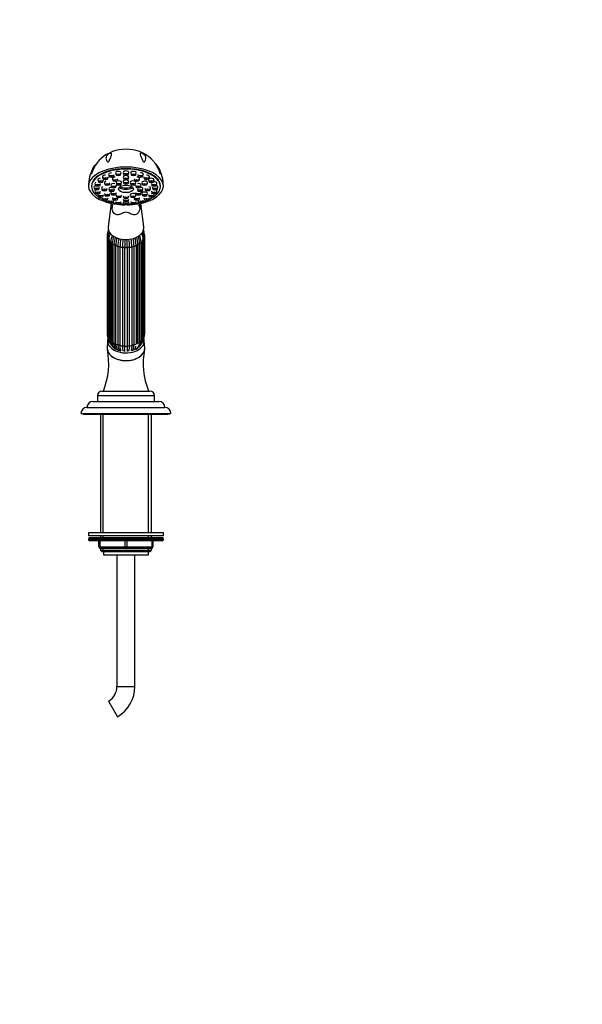
# Paper-space layout 'Layout1' of a CAD drawing. Units: millimetres. Extents: x 0 to 1892, y 0 to 2357.
# Drawn here: x 1141 to 1516, y 1102 to 1759 of the extents above; entities that cross this region are included whole.
import ezdxf
from ezdxf import colors
from ezdxf.entities.mleader import LeaderData, LeaderLine
from ezdxf.math import Vec2, Vec3

# ---------------------------------------------------------------- set-up
doc = ezdxf.new("R2010")
doc.units = ezdxf.units.MM
doc.layers.add('DV1_Défaut', color=7, linetype='Continuous')
doc.layers.add('Défaut', color=7, linetype='Continuous')

# ---------------------------------------------------------------- blocks, each defined once
blk = doc.blocks.new('_DOT')
at = {"color": 0}
blk.add_line((0, 0), (-1, 0), dxfattribs=at)
at = {"color": 0, "const_width": 0.333}
blk.add_lwpolyline([(-0.1665, 0, 1), (0.1665, 0, 1)], format="xyb", close=True, dxfattribs=at)
blk = doc.blocks.new('SE')
at = {"layer": 'DV1_Défaut', "color": 7, "linetype": 'Continuous'}
for p, q in [((1200.2, 1655.81), (1200.55, 1654.48)), ((1203.52, 1654.48), (1203.87, 1655.81)), ((1204.91, 1656.79), (1205.25, 1655.47)), ((1208.23, 1655.47), (1208.57, 1656.79)), ((1209.95, 1657.12), (1210.3, 1655.8)), ((1213.27, 1655.8), (1213.62, 1657.12)), ((1215, 1656.79), (1215.35, 1655.47)), ((1218.32, 1655.47), (1218.67, 1656.79)), ((1219.7, 1655.81), (1220.05, 1654.48)), ((1223.03, 1654.48), (1223.37, 1655.81)), ((1188.79, 1648.13), (1188.79, 1647.77)), ((1191.11, 1649.83), (1191.46, 1648.51)), ((1193.06, 1652.21), (1193.41, 1650.88)), ((1194.44, 1648.51), (1194.78, 1649.83)), ((1196.16, 1654.24), (1196.51, 1652.92)), ((1196.38, 1650.88), (1196.73, 1652.21)), ((1197.42, 1650.33), (1197.77, 1649.01)), ((1199.48, 1652.92), (1199.83, 1654.24)), ((1200.74, 1649.01), (1201.09, 1650.33)), ((1201.73, 1648.65), (1202.07, 1647.32)), ((1202.72, 1653), (1203.06, 1651.68)), ((1205.05, 1647.32), (1205.39, 1648.65)), ((1205.2, 1650.4), (1205.55, 1649.08)), ((1206.04, 1651.68), (1206.39, 1653)), ((1208.52, 1649.08), (1208.87, 1650.4)), ((1209.95, 1653.98), (1210.3, 1652.66)), ((1209.95, 1651.04), (1210.3, 1649.72)), ((1213.27, 1652.66), (1213.62, 1653.98)), ((1213.27, 1649.72), (1213.62, 1651.04)), ((1214.7, 1650.4), (1215.05, 1649.08)), ((1217.19, 1653), (1217.54, 1651.68)), ((1218.02, 1649.08), (1218.37, 1650.4)), ((1218.18, 1648.65), (1218.53, 1647.32)), ((1220.51, 1651.68), (1220.86, 1653)), ((1221.5, 1647.32), (1221.85, 1648.65)), ((1222.48, 1650.33), (1222.83, 1649.01)), ((1223.74, 1654.24), (1224.09, 1652.92)), ((1225.81, 1649.01), (1226.15, 1650.33)), ((1226.84, 1652.21), (1227.19, 1650.88)), ((1227.06, 1652.92), (1227.41, 1654.24)), ((1228.79, 1649.83), (1229.14, 1648.51)), ((1230.16, 1650.88), (1230.51, 1652.21)), ((1232.11, 1648.51), (1232.46, 1649.83)), ((1234.79, 1647.77), (1234.79, 1648.13)), ((1190.45, 1647.29), (1190.8, 1645.97)), ((1191.11, 1644.74), (1191.46, 1643.42)), ((1193.06, 1642.37), (1193.41, 1641.05)), ((1193.77, 1645.97), (1194.12, 1647.29)), ((1194.44, 1643.42), (1194.78, 1644.74)), ((1195.48, 1646.68), (1195.83, 1645.36)), ((1196.38, 1641.05), (1196.73, 1642.37)), ((1197.42, 1643.03), (1197.77, 1641.71)), ((1198.8, 1645.36), (1199.15, 1646.68)), ((1200.45, 1646.25), (1200.8, 1644.93)), ((1200.74, 1641.71), (1201.09, 1643.03)), ((1201.73, 1643.85), (1202.07, 1642.53)), ((1203.77, 1644.93), (1204.12, 1646.25)), ((1205.05, 1642.53), (1205.39, 1643.85)), ((1205.2, 1642.1), (1205.55, 1640.78)), ((1208.52, 1640.78), (1208.87, 1642.1)), ((1214.7, 1642.1), (1215.05, 1640.78)), ((1218.02, 1640.78), (1218.37, 1642.1)), ((1218.18, 1643.85), (1218.53, 1642.53)), ((1219.45, 1646.25), (1219.8, 1644.93)), ((1221.5, 1642.53), (1221.85, 1643.85)), ((1222.48, 1643.03), (1222.83, 1641.71)), ((1222.77, 1644.93), (1223.12, 1646.25)), ((1224.42, 1646.68), (1224.77, 1645.36)), ((1225.81, 1641.71), (1226.15, 1643.03)), ((1226.84, 1642.37), (1227.19, 1641.05)), ((1227.74, 1645.36), (1228.09, 1646.68)), ((1228.79, 1644.74), (1229.14, 1643.42)), ((1229.46, 1647.29), (1229.8, 1645.97)), ((1230.16, 1641.05), (1230.51, 1642.37)), ((1232.11, 1643.42), (1232.46, 1644.74)), ((1232.78, 1645.97), (1233.12, 1647.29)), ((1196.16, 1640.33), (1196.51, 1639.01)), ((1199.48, 1639.01), (1199.83, 1640.33)), ((1201.96, 1636.44), (1199.87, 1620.8)), ((1200.2, 1638.77), (1200.55, 1637.45)), ((1202.72, 1640.36), (1203.06, 1639.04)), ((1203.52, 1637.45), (1203.79, 1638.48)), ((1204.91, 1637.79), (1205.25, 1636.47)), ((1206.04, 1639.04), (1206.35, 1640.21)), ((1208.23, 1636.47), (1208.57, 1637.79)), ((1209.95, 1641.46), (1210.3, 1640.14)), ((1209.95, 1639.38), (1210.3, 1638.06)), ((1209.95, 1637.45), (1210.3, 1636.13)), ((1213.27, 1640.14), (1213.62, 1641.46)), ((1213.27, 1638.06), (1213.62, 1639.38)), ((1213.27, 1636.13), (1213.62, 1637.45)), ((1215, 1637.79), (1215.35, 1636.47)), ((1217.23, 1640.21), (1217.54, 1639.04)), ((1218.32, 1636.47), (1218.67, 1637.79)), ((1219.78, 1638.48), (1220.05, 1637.45)), ((1220.51, 1639.04), (1220.86, 1640.36)), ((1223.7, 1620.8), (1221.62, 1636.43)), ((1223.03, 1637.45), (1223.37, 1638.77)), ((1223.74, 1640.33), (1224.09, 1639.01)), ((1227.06, 1639.01), (1227.41, 1640.33)), ((1199.29, 1615.08), (1199.29, 1549.37)), ((1199.66, 1614.58), (1199.66, 1548.87)), ((1199.68, 1613.17), (1199.68, 1547.46)), ((1200.28, 1612.58), (1200.28, 1546.87)), ((1200.83, 1611.39), (1200.83, 1545.67)), ((1201.68, 1610.75), (1201.68, 1545.04)), ((1202.66, 1609.85), (1202.66, 1544.14)), ((1203.77, 1609.22), (1203.77, 1543.5)), ((1219.81, 1543.5), (1219.81, 1609.22)), ((1220.92, 1544.14), (1220.92, 1609.85)), ((1221.9, 1545.04), (1221.9, 1610.75)), ((1222.75, 1545.67), (1222.75, 1611.39)), ((1223.3, 1546.87), (1223.3, 1612.58)), ((1223.9, 1547.46), (1223.9, 1613.17)), ((1223.91, 1548.87), (1223.91, 1614.58)), ((1224.29, 1549.37), (1224.29, 1615.08)), ((1205.05, 1542.87), (1205.05, 1608.58)), ((1206.4, 1608.08), (1206.4, 1542.37)), ((1207.89, 1541.97), (1207.89, 1607.68)), ((1209.4, 1607.42), (1209.4, 1541.71)), ((1211.01, 1541.58), (1211.01, 1607.29)), ((1212.57, 1607.29), (1212.57, 1541.58)), ((1214.17, 1541.71), (1214.17, 1607.42)), ((1215.68, 1607.68), (1215.68, 1541.97)), ((1217.17, 1542.37), (1217.17, 1608.08)), ((1218.53, 1608.58), (1218.53, 1542.87)), ((1199.54, 1544.94), (1199.29, 1539.97)), ((1224.28, 1539.97), (1224.03, 1544.94)), ((1195.79, 1511.39), (1227.79, 1511.39)), ((1189.79, 1504.39), (1233.79, 1504.39)), ((1192.79, 1508.39), (1230.79, 1508.39)), ((1192.79, 1508.39), (1192.79, 1504.39)), ((1230.79, 1504.39), (1230.79, 1508.39)), ((1185.79, 1500.39), (1237.79, 1500.39)), ((1181.79, 1496.39), (1241.79, 1496.39)), ((1183.29, 1496.39), (1183.29, 1495.89)), ((1183.29, 1495.89), (1240.29, 1495.89)), ((1194.79, 1495.89), (1194.79, 1416.89)), ((1196.64, 1416.89), (1196.64, 1495.89)), ((1226.93, 1416.89), (1226.93, 1495.89)), ((1228.79, 1416.89), (1228.79, 1495.89)), ((1240.29, 1495.89), (1240.29, 1496.39)), ((1236.79, 1416.89), (1186.79, 1416.89)), ((1186.79, 1416.89), (1186.79, 1414.89)), ((1236.79, 1414.89), (1186.79, 1414.89)), ((1236.79, 1412.89), (1186.79, 1412.89)), ((1186.79, 1412.89), (1186.79, 1412.24)), ((1236.79, 1412.24), (1186.79, 1412.24)), ((1186.79, 1412.24), (1187.63, 1411.39)), ((1236.29, 1413.39), (1187.29, 1413.39)), ((1194.79, 1414.89), (1194.79, 1413.39)), ((1196.64, 1413.39), (1196.64, 1414.89)), ((1226.93, 1413.39), (1226.93, 1414.89)), ((1228.79, 1413.39), (1228.79, 1414.89)), ((1235.94, 1411.39), (1236.79, 1412.24)), ((1236.79, 1414.89), (1236.79, 1416.89)), ((1236.79, 1412.24), (1236.79, 1412.89)), ((1235.94, 1411.39), (1187.63, 1411.39)), ((1193.79, 1407.39), (1193.79, 1411.39)), ((1193.79, 1407.39), (1194.29, 1407.39)), ((1194.29, 1411.39), (1194.29, 1407.39)), ((1194.29, 1407.39), (1211.29, 1407.39)), ((1194.79, 1406.39), (1194.79, 1405.3)), ((1211.79, 1406.39), (1194.79, 1406.39)), ((1194.79, 1405.3), (1228.79, 1405.3)), ((1194.79, 1405.3), (1195.69, 1404.39)), ((1196.64, 1404.39), (1196.64, 1406.39)), ((1211.29, 1407.39), (1211.29, 1411.39)), ((1211.29, 1407.39), (1212.29, 1407.39)), ((1228.79, 1406.39), (1211.79, 1406.39)), ((1212.29, 1411.39), (1212.29, 1407.39)), ((1212.29, 1407.39), (1229.29, 1407.39)), ((1226.93, 1404.39), (1226.93, 1406.39)), ((1227.88, 1404.39), (1228.79, 1405.3)), ((1228.79, 1405.3), (1228.79, 1406.39)), ((1229.29, 1407.39), (1229.29, 1411.39)), ((1229.29, 1407.39), (1229.79, 1407.39)), ((1229.79, 1411.39), (1229.79, 1407.39)), ((1195.69, 1404.39), (1227.88, 1404.39)), ((1196.79, 1404.39), (1196.79, 1402.19)), ((1196.79, 1402.19), (1226.79, 1402.19)), ((1205.79, 1402.19), (1205.79, 1314.39)), ((1217.79, 1314.39), (1217.79, 1402.19)), ((1226.79, 1402.19), (1226.79, 1404.39)), ((1205.79, 1314.39), (1217.79, 1314.39)), ((1200.13, 1304.6), (1206.13, 1294.21))]:
    blk.add_line(p, q, dxfattribs=at)
for centre, radius, start, end in [((1211.65, 1647.62), 25.02, 89.69067, 131.74686), ((1211.89, 1647.41), 25.23, 48.53906, 90.24424), ((1209.87, 1648.43), 23.05, 150.38824, 180.7255), ((1213.18, 1648.37), 23.57, 359.42978, 29.23148), ((1249.61, 1636.7), 47.21, 180.61602, 183.52443), ((1173.28, 1636.59), 47.89, 356.6611, 359.44098), ((1207.16, 1614.91), 7.87, 152.78431, 178.72057), ((1206.96, 1614.39), 7.3, 152.9453, 178.50721), ((1209.03, 1612.83), 9.35, 151.62704, 177.92598), ((1206.44, 1617.01), 6.77, 159.93065, 176.28569), ((1209.15, 1612.22), 8.88, 151.0382, 177.66486), ((1214.43, 1612.22), 8.88, 2.33553, 29.06465), ((1214.57, 1612.84), 9.33, 2.0113, 28.56576), ((1216.61, 1614.39), 7.3, 1.49309, 26.35421), ((1216.43, 1614.91), 7.86, 1.25301, 28.05213), ((1217.13, 1617.01), 6.77, 3.81768, 20.01867), ((1212.79, 1610.26), 11.13, 153.74241, 177.4818), ((1217.4, 1609.35), 14.75, 158.84129, 177.77617), ((1218.52, 1608.64), 14.76, 158.71379, 177.77581), ((1226.99, 1607.96), 21.95, 165.20539, 178.37796), ((1228.37, 1607.46), 21.97, 164.86952, 178.37779), ((1251.45, 1607.04), 43.56, 172.27699, 179.15213), ((1253.06, 1606.78), 43.67, 172.31312, 179.15197), ((1170.51, 1606.78), 43.67, 0.84814, 7.64061), ((1172.12, 1607.04), 43.56, 0.84777, 7.75886), ((1195.21, 1607.46), 21.97, 1.62242, 15.09235), ((1196.59, 1607.96), 21.95, 1.62183, 14.65667), ((1205.05, 1608.64), 14.77, 2.22449, 21.47257), ((1206.17, 1609.35), 14.75, 2.22352, 21.11743), ((1210.78, 1610.26), 11.13, 2.51857, 25.91651), ((1207.15, 1549.54), 7.86, 181.25301, 198.94177), ((1206.44, 1547.44), 6.77, 179.8287, 220.83605), ((1206.4, 1546.85), 6.13, 179.83438, 207.89217), ((1206.76, 1545.44), 5.94, 177.71158, 236.00622), ((1206.93, 1544.8), 5.25, 177.34305, 226.24308), ((1207.68, 1543.42), 4.97, 182.60579, 235.92498), ((1216.81, 1545.44), 5.94, 303.99943, 2.28277), ((1216.65, 1544.8), 5.25, 313.77077, 2.65731), ((1217.13, 1547.44), 6.77, 319.15086, 0.16987), ((1217.17, 1546.85), 6.13, 332.11548, 0.16555), ((1216.42, 1549.55), 7.87, 341.14128, 358.72057), ((1149.8, 1529.89), 50.5, 338.51108, 10.60958), ((1209.04, 1541.47), 3.84, 184.07475, 233.11768), ((1210.5, 1539.58), 2.39, 195.44025, 210.8794), ((1213.04, 1539.61), 2.44, 329.73796, 345.84434), ((1214.51, 1541.49), 3.87, 324.04152, 356.15052), ((1216.01, 1543.32), 4.83, 303.57826, 355.90348), ((1216.28, 1544.91), 5.59, 313.42792, 315.70431), ((1274.44, 1529.95), 51.14, 169.59845, 201.27989), ((1195.79, 1508.39), 3, 90, 180), ((1227.79, 1508.39), 3, 0, 90), ((1189.79, 1500.39), 4, 90, 180), ((1233.79, 1500.39), 4, 0, 90), ((1185.79, 1496.39), 4, 90, 180), ((1237.79, 1496.39), 4, 0, 90), ((1187.29, 1412.89), 0.5, 90, 180), ((1236.29, 1412.89), 0.5, 0, 90), ((1194.79, 1407.39), 1, 180, 270), ((1228.79, 1407.39), 1, 270, 0), ((1194.48, 1314.39), 11.31, 300, 0), ((1194.48, 1314.39), 23.31, 300, 0)]:
    blk.add_arc(centre, radius, start, end, dxfattribs=at)
for centre, major_axis, ratio, start_param, end_param in [((1211.79, 1648.13), (25, 0), 0.504296, -0.947079, 4.088672), ((1211.79, 1647.77), (23, 0), 0.504296, 0, 3.984347), ((1211.79, 1648.13), (23, 0), 0.504296, 0, 3.141593), ((1198, 1654.36), (1.85, 0), 0.504296, 1.512088, 3.273158), ((1202.04, 1655.93), (1.85, 0), 0.504296, 1.570796, 3.273158), ((1206.74, 1656.91), (1.85, 0), 0.504296, 0, 3.273158), ((1206.74, 1656.91), (1.85, 0), 0.504296, 6.15162, 6.283185), ((1211.79, 1657.25), (1.85, 0), 0.504296, 0, 3.273158), ((1211.79, 1654.1), (1.85, 0), 0.504296, 0, 3.273158), ((1211.79, 1657.25), (1.85, 0), 0.504296, 6.15162, 6.283185), ((1216.83, 1656.91), (1.85, 0), 0.504296, 0, 3.273158), ((1216.83, 1656.91), (1.85, 0), 0.504296, 6.15162, 6.283185), ((1221.54, 1655.93), (1.85, 0), 0.504296, 0, 1.570796), ((1221.54, 1655.93), (1.85, 0), 0.504296, 6.15162, 6.283185), ((1225.58, 1654.36), (1.85, 0), 0.504296, 0, 1.617814), ((1192.28, 1647.41), (1.85, 0), 0.504296, 1.948575, 3.273158), ((1192.95, 1649.96), (1.85, 0), 0.504296, 2.358828, 3.273158), ((1194.9, 1652.33), (1.85, 0), 0.504296, 1.735315, 3.273158), ((1199.26, 1650.45), (1.85, 0), 0.504296, 2.141876, 3.273158), ((1203.56, 1648.77), (1.85, 0), 0.504296, 1.157848, 3.273158), ((1204.55, 1653.12), (1.85, 0), 0.504296, 1.570796, 3.273158), ((1207.04, 1650.52), (1.85, 0), 0.504296, 0, 3.273158), ((1207.04, 1650.52), (1.85, 0), 0.504296, 6.15162, 6.283185), ((1211.79, 1651.16), (1.85, 0), 0.504296, 1.876477, 3.273158), ((1211.79, 1651.16), (1.85, 0), 0.504296, 0, 1.265116), ((1211.79, 1654.1), (1.85, 0), 0.504296, 6.15162, 6.283185), ((1211.79, 1651.16), (1.85, 0), 0.504296, 6.15162, 6.283185), ((1216.54, 1650.52), (1.85, 0), 0.504296, 0, 3.273158), ((1216.54, 1650.52), (1.85, 0), 0.504296, 6.15162, 6.283185), ((1219.02, 1653.12), (1.85, 0), 0.504296, 0, 1.570796), ((1220.01, 1648.77), (1.85, 0), 0.504296, 0, 1.883948), ((1219.02, 1653.12), (1.85, 0), 0.504296, 6.15162, 6.283185), ((1220.01, 1648.77), (1.85, 0), 0.504296, 6.15162, 6.283185), ((1224.32, 1650.45), (1.85, 0), 0.504296, 0, 3.273158), ((1224.32, 1650.45), (1.85, 0), 0.504296, 6.15162, 6.283185), ((1228.68, 1652.33), (1.85, 0), 0.504296, 0, 3.273158), ((1225.58, 1654.36), (1.85, 0), 0.504296, 6.15162, 6.283185), ((1230.63, 1649.96), (1.85, 0), 0.504296, 0, 1.82691), ((1228.68, 1652.33), (1.85, 0), 0.504296, 6.15162, 6.283185), ((1231.29, 1647.41), (1.85, 0), 0.504296, 0, 1.192655), ((1230.63, 1649.96), (1.85, 0), 0.504296, 6.15162, 6.283185), ((1192.95, 1644.86), (1.85, 0), 0.504296, 2.493207, 3.273158), ((1194.9, 1642.49), (1.85, 0), 0.504296, 2.841621, 3.273158), ((1197.32, 1646.8), (1.85, 0), 0.504296, 2.183798, 3.273158), ((1202.29, 1646.37), (1.85, 0), 0.504296, 1.683095, 3.273158), ((1203.56, 1643.98), (1.85, 0), 0.504296, 2.78048, 3.273158), ((1211.79, 1656.59), (-11.33, 0), 0.863531, 1.163636, 1.977956), ((1211.79, 1655.83), (11.33, 0), 0.863531, 4.305229, 5.119549), ((1216.54, 1642.22), (1.85, 0), 0.504296, 0, 3.273158), ((1216.54, 1642.22), (1.85, 0), 0.504296, 6.15162, 6.283185), ((1221.29, 1646.37), (1.85, 0), 0.504296, 0, 1.458498), ((1220.01, 1643.98), (1.85, 0), 0.504296, 0, 0.361112), ((1220.01, 1643.98), (1.85, 0), 0.504296, 6.15162, 6.283185), ((1224.32, 1643.15), (1.85, 0), 0.504296, 0, 3.273158), ((1221.29, 1646.37), (1.85, 0), 0.504296, 6.15162, 6.283185), ((1224.32, 1643.15), (1.85, 0), 0.504296, 6.15162, 6.283185), ((1211.79, 1647.77), (23, 0), 0.504296, 5.440431, 6.283185), ((1226.26, 1646.8), (1.85, 0), 0.504296, 0, 1.0996), ((1226.26, 1646.8), (1.85, 0), 0.504296, 6.15162, 6.283185), ((1228.68, 1642.49), (1.85, 0), 0.504296, 0, 0.299971), ((1228.68, 1642.49), (1.85, 0), 0.504296, 6.15162, 6.283185), ((1230.63, 1644.86), (1.85, 0), 0.504296, 0, 0.648385), ((1230.63, 1644.86), (1.85, 0), 0.504296, 6.15162, 6.283185), ((1231.29, 1647.41), (1.85, 0), 0.504296, 6.15162, 6.283185), ((1211.79, 1648.13), (-25, 0), 0.504296, 0.947079, 1.547962), ((1211.79, 1647.77), (23, 0), 0.504296, 4.086579, 4.198994), ((1188.42, 1631.76), (-14.49, -3.88), 0.329094, 2.796301, 3.141402), ((1188.42, 1631.76), (-14.49, -3.88), 0.329094, 3.141402, 3.167499), ((1211.79, 1647.77), (23, 0), 0.504296, 4.326234, 4.422005), ((1211.79, 1647.77), (23, 0), 0.504296, 4.55392, 4.64692), ((1211.79, 1648.13), (-25, 0), 0.504296, 1.59363, 2.194514), ((1211.79, 1647.77), (23, 0), 0.504296, 4.777858, 4.870857), ((1211.79, 1647.77), (23, 0), 0.504296, -1.280413, -1.184642), ((1235.15, 1631.76), (14.49, -3.88), 0.329094, 3.143852, 3.486885), ((1235.15, 1631.76), (14.49, -3.88), 0.329094, 2.866521, 3.143852), ((1211.79, 1647.77), (23, 0), 0.504296, -1.057401, -0.944986), ((1211.79, 1620.15), (-11.96, 0), 0.642788, 0, 3.227187), ((1211.79, 1620.15), (-11.96, 0), 0.642788, 6.197591, 6.283185), ((1200.29, 1615.08), (1, 0), 0.642788, 3.14103, 4.037397), ((1211.79, 1615.08), (-12.15, 0), 0.642788, 0.0643, 0.128036), ((1200.68, 1613.17), (1, 0), 0.642788, 3.141758, 4.299196), ((1211.79, 1615.08), (-12.15, 0), 0.642788, 0.3261, 0.459298), ((1201.83, 1611.39), (1, 0), 0.642788, 2.769387, 3.141593), ((1201.83, 1611.39), (1, 0), 0.642788, 3.141593, 4.560995), ((1211.79, 1615.08), (-12.15, 0), 0.642788, 0.587899, 0.721098), ((1203.66, 1609.85), (1, 0), 0.642788, 3.031187, 3.141593), ((1203.66, 1609.85), (1, 0), 0.642788, 3.141593, 4.822795), ((1211.79, 1615.08), (-12.15, 0), 0.642788, 0.849699, 0.982897), ((1211.79, 1615.08), (12.15, 0), 0.642788, -0.982897, -0.849699), ((1219.92, 1609.85), (-1, 0), 0.642788, 1.46039, 3.141593), ((1211.79, 1615.08), (12.15, 0), 0.642788, -0.721098, -0.587899), ((1219.92, 1609.85), (-1, 0), 0.642788, 3.141593, 3.251999), ((1221.75, 1611.39), (-1, 0), 0.642788, 1.72219, 3.141593), ((1211.79, 1615.08), (12.15, 0), 0.642788, -0.459298, -0.3261), ((1221.75, 1611.39), (-1, 0), 0.642788, 3.141593, 3.513798), ((1222.9, 1613.17), (-1, 0), 0.642788, 1.983989, 3.142042), ((1211.79, 1615.08), (12.15, 0), 0.642788, 6.16249, 6.218885), ((1223.29, 1615.08), (-1, 0), 0.642788, 2.245789, 3.141131), ((1206.04, 1608.68), (-1, 0), 0.642788, 0.151394, 1.943002), ((1211.79, 1615.08), (-12.15, 0), 0.642788, 1.111498, 1.244697), ((1208.81, 1607.94), (-1, 0), 0.642788, 0.413193, 2.204801), ((1211.79, 1615.08), (-12.15, 0), 0.642788, 1.373297, 1.506496), ((1211.79, 1607.69), (-1, 0), 0.642788, 0.674992, 2.4666), ((1211.79, 1615.08), (12.15, 0), 0.642788, 4.776689, 4.909888), ((1214.76, 1607.94), (-1, 0), 0.642788, 0.936792, 2.7284), ((1211.79, 1615.08), (12.15, 0), 0.642788, -1.244697, -1.111498), ((1217.54, 1608.68), (-1, 0), 0.642788, 1.198591, 2.990199), ((1200.29, 1549.37), (1, 0), 0.642788, 3.141593, 4.037397), ((1211.79, 1544.69), (-12.25, 0), 0.642788, 0, 3.32533), ((1211.79, 1544.69), (-12.25, 0), 0.642788, 6.121674, 6.283185), ((1211.79, 1549.37), (-12.15, 0), 0.642788, 0.0643, 0.083026), ((1200.68, 1547.46), (1, 0), 0.642788, 3.141593, 4.299196), ((1211.79, 1549.37), (-12.15, 0), 0.642788, 0.3261, 0.459298), ((1201.83, 1545.67), (1, 0), 0.642788, 3.141593, 4.560995), ((1211.79, 1549.37), (-12.15, 0), 0.642788, 0.587899, 0.721098), ((1203.66, 1544.14), (1, 0), 0.642788, 3.141593, 4.822795), ((1211.79, 1549.37), (-12.15, 0), 0.642788, 0.849699, 0.982897), ((1211.79, 1549.37), (12.15, 0), 0.642788, -0.982897, -0.849699), ((1219.92, 1544.14), (-1, 0), 0.642788, 1.46039, 3.141593), ((1211.79, 1549.37), (12.15, 0), 0.642788, -0.721098, -0.587899), ((1221.75, 1545.67), (-1, 0), 0.642788, 1.72219, 3.141593), ((1211.79, 1549.37), (12.15, 0), 0.642788, -0.459298, -0.3261), ((1222.9, 1547.46), (-1, 0), 0.642788, 1.983989, 3.141593), ((1211.79, 1549.37), (12.15, 0), 0.642788, -0.083026, -0.0643), ((1223.29, 1549.37), (-1, 0), 0.642788, 2.245789, 3.141593), ((1211.79, 1539.71), (12.5, 0), 0.642788, 3.109314, 6.283185), ((1211.79, 1544.69), (10.5, 0), 0.642788, 3.745319, 4.387413), ((1206.04, 1542.97), (1, 0), 0.642788, 3.292986, 5.084594), ((1205.42, 1540.15), (0.52, 0.854), 0.840514, 3.947703, 4.01567), ((1211.79, 1543.92), (-9.5, 0), 0.642788, 0.866171, 0.912286), ((1211.79, 1549.37), (-12.15, 0), 0.642788, 1.111498, 1.244697), ((1208.81, 1542.23), (1, 0), 0.642788, 3.554786, 5.346394), ((1211.79, 1549.37), (-12.15, 0), 0.642788, 1.373297, 1.506496), ((1211.79, 1541.98), (1, 0), 0.642788, 3.816585, 5.608193), ((1211.79, 1549.37), (12.15, 0), 0.642788, 4.776689, 4.909888), ((1214.76, 1542.23), (1, 0), 0.642788, 4.078384, 5.869992), ((1211.79, 1544.69), (10.5, 0), 0.642788, 5.040902, 5.507675), ((1211.79, 1549.37), (12.15, 0), 0.642788, -1.244697, -1.111498), ((1217.54, 1542.97), (1, 0), 0.642788, 4.340184, 6.131792), ((1218.16, 1540.15), (-0.52, 0.854), 0.840514, -4.01567, -3.947703), ((1211.79, 1539.71), (12.5, 0), 0.642788, 0, 0.032279), ((1194.79, 1407.39), (0, -1), 0.5, 4.712389, 6.283185), ((1211.79, 1407.39), (0, -1), 0.5, 4.712389, 6.283185), ((1211.79, 1407.39), (0, -1), 0.5, 0, 1.570796), ((1228.79, 1407.39), (0, 1), 0.5, 3.141593, 4.712389)]:
    blk.add_ellipse(centre, major_axis=major_axis, ratio=ratio, start_param=start_param, end_param=end_param, dxfattribs=at)
for centre, major_axis in [((1202.04, 1654.58), (-1.5, 0)), ((1202.04, 1654.58), (-0.5, 0)), ((1206.74, 1655.56), (-1.5, 0)), ((1206.74, 1655.56), (-0.5, 0)), ((1211.79, 1655.9), (-1.5, 0)), ((1211.79, 1655.9), (-0.5, 0)), ((1216.83, 1655.56), (-1.5, 0)), ((1216.83, 1655.56), (-0.5, 0)), ((1221.54, 1654.58), (-1.5, 0)), ((1221.54, 1654.58), (-0.5, 0)), ((1192.95, 1648.61), (-1.5, 0)), ((1192.95, 1648.61), (-0.5, 0)), ((1194.9, 1650.98), (-1.5, 0)), ((1194.9, 1650.98), (-0.5, 0)), ((1198, 1653.02), (-1.5, 0)), ((1198, 1653.02), (-0.5, 0)), ((1199.26, 1649.11), (-1.5, 0)), ((1199.26, 1649.11), (-0.5, 0)), ((1203.56, 1647.42), (-1.5, 0)), ((1204.55, 1651.78), (-1.5, 0)), ((1204.55, 1651.78), (-0.5, 0)), ((1207.04, 1649.18), (-1.5, 0)), ((1207.04, 1649.18), (-0.5, 0)), ((1211.79, 1646.2), (-5.02, 0)), ((1211.79, 1652.75), (-1.5, 0)), ((1211.79, 1649.82), (-1.5, 0)), ((1211.79, 1652.75), (-0.5, 0)), ((1211.79, 1649.82), (-0.5, 0)), ((1216.54, 1649.18), (-1.5, 0)), ((1216.54, 1649.18), (-0.5, 0)), ((1219.02, 1651.78), (-1.5, 0)), ((1220.01, 1647.42), (-1.5, 0)), ((1219.02, 1651.78), (-0.5, 0)), ((1224.32, 1649.11), (-1.5, 0)), ((1224.32, 1649.11), (-0.5, 0)), ((1225.58, 1653.02), (-1.5, 0)), ((1225.58, 1653.02), (-0.5, 0)), ((1228.68, 1650.98), (-1.5, 0)), ((1228.68, 1650.98), (-0.5, 0)), ((1230.63, 1648.61), (-1.5, 0)), ((1230.63, 1648.61), (-0.5, 0)), ((1192.28, 1646.06), (-1.5, 0)), ((1192.95, 1643.52), (-1.5, 0)), ((1192.28, 1646.06), (-0.5, 0)), ((1192.95, 1643.52), (-0.5, 0)), ((1194.9, 1641.15), (-1.5, 0)), ((1197.32, 1645.46), (-1.5, 0)), ((1197.32, 1645.46), (-0.5, 0)), ((1199.26, 1641.81), (-1.5, 0)), ((1199.26, 1641.81), (-0.5, 0)), ((1202.29, 1645.03), (-1.5, 0)), ((1202.29, 1645.03), (-0.5, 0)), ((1203.56, 1642.63), (-1.5, 0)), ((1203.56, 1647.42), (-0.5, 0)), ((1203.56, 1642.63), (-0.5, 0)), ((1207.04, 1640.88), (-1.5, 0)), ((1216.54, 1640.88), (-1.5, 0)), ((1220.01, 1642.63), (-1.5, 0)), ((1220.01, 1647.42), (-0.5, 0)), ((1220.01, 1642.63), (-0.5, 0)), ((1221.29, 1645.03), (-1.5, 0)), ((1221.29, 1645.03), (-0.5, 0)), ((1224.32, 1641.81), (-1.5, 0)), ((1224.32, 1641.81), (-0.5, 0)), ((1226.26, 1645.46), (-1.5, 0)), ((1226.26, 1645.46), (-0.5, 0)), ((1228.68, 1641.15), (-1.5, 0)), ((1230.63, 1643.52), (-1.5, 0)), ((1231.29, 1646.06), (-1.5, 0)), ((1230.63, 1643.52), (-0.5, 0)), ((1231.29, 1646.06), (-0.5, 0)), ((1194.9, 1641.15), (-0.5, 0)), ((1198, 1639.11), (-1.5, 0)), ((1198, 1639.11), (-0.5, 0)), ((1202.04, 1637.55), (-1.5, 0)), ((1202.04, 1637.55), (-0.5, 0)), ((1204.55, 1639.14), (-1.5, 0)), ((1204.55, 1639.14), (-0.5, 0)), ((1206.74, 1636.56), (-1.5, 0)), ((1206.74, 1636.56), (-0.5, 0)), ((1207.04, 1640.88), (-0.5, 0)), ((1211.79, 1640.24), (-1.5, 0)), ((1211.79, 1638.16), (-1.5, 0)), ((1211.79, 1636.23), (-1.5, 0)), ((1211.79, 1640.24), (-0.5, 0)), ((1211.79, 1638.16), (-0.5, 0)), ((1211.79, 1636.23), (-0.5, 0)), ((1216.83, 1636.56), (-1.5, 0)), ((1216.54, 1640.88), (-0.5, 0)), ((1216.83, 1636.56), (-0.5, 0)), ((1219.02, 1639.14), (-1.5, 0)), ((1219.02, 1639.14), (-0.5, 0)), ((1221.54, 1637.55), (-1.5, 0)), ((1221.54, 1637.55), (-0.5, 0)), ((1225.58, 1639.11), (-1.5, 0)), ((1225.58, 1639.11), (-0.5, 0)), ((1228.68, 1641.15), (-0.5, 0))]:
    blk.add_ellipse(centre, major_axis=major_axis, ratio=0.504296, dxfattribs=at)
for points, knots in [([(1200.29, 1664.46), (1200.22, 1664.36), (1200.14, 1664.25), (1199.9, 1664.1), (1199.78, 1664.12), (1199.53, 1664.21), (1199.42, 1664.33), (1199.11, 1664.67), (1198.95, 1664.92), (1198.58, 1665.66), (1198.44, 1666.15), (1198.44, 1667.14), (1198.56, 1667.63), (1199.03, 1668.38), (1199.24, 1668.63), (1199.66, 1669.01), (1199.81, 1669.14), (1200.19, 1669.41), (1200.4, 1669.55), (1200.89, 1669.8), (1201.15, 1669.91), (1201.57, 1670.04), (1201.72, 1670.05), (1202.07, 1670.03), (1202.17, 1669.93), (1202.33, 1669.5), (1202.24, 1669.07), (1201.92, 1668.02), (1201.69, 1667.42), (1201.25, 1666.38), (1201.09, 1666.02), (1200.83, 1665.46), (1200.74, 1665.26), (1200.54, 1664.87), (1200.43, 1664.67), (1200.29, 1664.46)], [0, 0, 0, 0, 0.015625, 0.015625, 0.03125, 0.03125, 0.0625, 0.0625, 0.125, 0.125, 0.25, 0.25, 0.375, 0.375, 0.4375, 0.4375, 0.46875, 0.46875, 0.5, 0.5, 0.53125, 0.53125, 0.5625, 0.5625, 0.625, 0.625, 0.75, 0.75, 0.875, 0.875, 0.9375, 0.9375, 0.96875, 0.96875, 1, 1, 1, 1]), ([(1222.41, 1669.91), (1222.65, 1669.82), (1222.91, 1669.69), (1223.37, 1669.43), (1223.56, 1669.29), (1224.08, 1668.89), (1224.32, 1668.64), (1224.9, 1667.88), (1225.08, 1667.39), (1225.17, 1666.41), (1225.07, 1665.91), (1224.76, 1665.17), (1224.62, 1664.92), (1224.36, 1664.56), (1224.26, 1664.44), (1224.09, 1664.28), (1224.03, 1664.23), (1223.88, 1664.14), (1223.8, 1664.1), (1223.56, 1664.15), (1223.44, 1664.26), (1223.28, 1664.46), (1223.22, 1664.56), (1223.04, 1664.87), (1222.94, 1665.06), (1222.65, 1665.65), (1222.48, 1666.02), (1222.02, 1667.08), (1221.77, 1667.71), (1221.4, 1668.82), (1221.28, 1669.29), (1221.34, 1669.79), (1221.39, 1669.92), (1221.61, 1670.03), (1221.71, 1670.05), (1221.99, 1670.04), (1222.17, 1670), (1222.41, 1669.91)], [0, 0, 0, 0, 0.03125, 0.03125, 0.0625, 0.0625, 0.125, 0.125, 0.25, 0.25, 0.375, 0.375, 0.4375, 0.4375, 0.46875, 0.46875, 0.484375, 0.484375, 0.5, 0.5, 0.515625, 0.515625, 0.53125, 0.53125, 0.5625, 0.5625, 0.625, 0.625, 0.75, 0.75, 0.875, 0.875, 0.9375, 0.9375, 0.96875, 0.96875, 1, 1, 1, 1]), ([(1189.08, 1656.94), (1189.02, 1656.77), (1188.96, 1656.6), (1188.86, 1656.34), (1188.83, 1656.26), (1188.78, 1656.13), (1188.77, 1656.08), (1188.73, 1656.02), (1188.73, 1656.04), (1188.71, 1656.13), (1188.71, 1656.24), (1188.72, 1656.43), (1188.73, 1656.53), (1188.77, 1657.03), (1188.85, 1657.45), (1189.21, 1658.71), (1189.62, 1659.6), (1190.74, 1661.38), (1191.45, 1662.27), (1192.31, 1663.21)], [0, 0, 0, 0, 0.042049, 0.042049, 0.063073, 0.063073, 0.073586, 0.073586, 0.084098, 0.084098, 0.126147, 0.126147, 0.168196, 0.168196, 0.336391, 0.336391, 0.672782, 0.672782, 1, 1, 1, 1]), ([(1194.99, 1666.34), (1194.37, 1665.78), (1193.66, 1665.02), (1192.24, 1663.17), (1191.51, 1662.04), (1190.18, 1659.6), (1189.59, 1658.31), (1189.08, 1656.94)], [0, 0, 0, 0, 0.306231, 0.306231, 0.653115, 0.653115, 1, 1, 1, 1]), ([(1234.49, 1656.94), (1233.98, 1658.31), (1233.39, 1659.62), (1232.06, 1662.06), (1231.34, 1663.17), (1229.91, 1665.02), (1229.2, 1665.79), (1228.58, 1666.34)], [0, 0, 0, 0, 0.346793, 0.346793, 0.693585, 0.693585, 1, 1, 1, 1]), ([(1231.14, 1663.34), (1231.16, 1663.33), (1231.17, 1663.31), (1232.08, 1662.33), (1232.81, 1661.41), (1233.96, 1659.59), (1234.37, 1658.72), (1234.73, 1657.45), (1234.81, 1657.03), (1234.85, 1656.53), (1234.85, 1656.43), (1234.86, 1656.24), (1234.86, 1656.13), (1234.85, 1656.04), (1234.84, 1656.02), (1234.81, 1656.08), (1234.79, 1656.13), (1234.74, 1656.26), (1234.71, 1656.34), (1234.62, 1656.6), (1234.56, 1656.77), (1234.49, 1656.94)], [0, 0, 0, 0, 0.004841, 0.004841, 0.33656, 0.33656, 0.66828, 0.66828, 0.83414, 0.83414, 0.875605, 0.875605, 0.91707, 0.91707, 0.927436, 0.927436, 0.937803, 0.937803, 0.958535, 0.958535, 1, 1, 1, 1]), ([(1201.46, 1636.66), (1201.45, 1636.66), (1201.42, 1636.66), (1201.53, 1636.65), (1202, 1636.42), (1202.45, 1636.15), (1202.9, 1635.79), (1203.12, 1635.51), (1203.14, 1635.47), (1203.14, 1635.47)], [0, 0, 0, 0, 0.036237, 0.221762, 0.329667, 0.43861, 0.687832, 0.894142, 1, 1, 1, 1]), ([(1220.32, 1635.15), (1220.32, 1635.15), (1220.36, 1635.23), (1220.61, 1635.59), (1221.16, 1636.11), (1221.53, 1636.39), (1221.84, 1636.57), (1222.06, 1636.64), (1222.05, 1636.65), (1222.04, 1636.64)], [0, 0, 0, 0, 0.101882, 0.266966, 0.470237, 0.593473, 0.711704, 0.919472, 1, 1, 1, 1]), ([(1221.08, 1633.8), (1221.01, 1633.2), (1220.91, 1632.62), (1220.6, 1631.48), (1220.38, 1630.93), (1219.79, 1629.97), (1219.42, 1629.57), (1218.56, 1629.05), (1218.1, 1628.92), (1216.71, 1628.85), (1215.78, 1629.18), (1214.42, 1629.8), (1213.96, 1630.03), (1212.95, 1630.46), (1212.39, 1630.65), (1211.19, 1630.65), (1210.63, 1630.46), (1209.63, 1630.04), (1209.17, 1629.8), (1207.8, 1629.18), (1206.9, 1628.85), (1205.5, 1628.92), (1205.03, 1629.04), (1204.18, 1629.55), (1203.8, 1629.94), (1202.91, 1631.38), (1202.63, 1632.6), (1202.49, 1633.8)], [0, 0, 0, 0, 0.0625, 0.0625, 0.125, 0.125, 0.1875, 0.1875, 0.25, 0.25, 0.375, 0.375, 0.4375, 0.4375, 0.5, 0.5, 0.5625, 0.5625, 0.625, 0.625, 0.75, 0.75, 0.8125, 0.8125, 0.875, 0.875, 1, 1, 1, 1]), ([(1211.01, 1612.6), (1211.01, 1612.56), (1211.01, 1612.52), (1211.01, 1611.85), (1211.01, 1611.23), (1211.01, 1610.02), (1211.01, 1609.44), (1211.01, 1608.31), (1211.01, 1607.78), (1211.01, 1607.29)], [0, 0, 0, 0, 0.018003, 0.018003, 0.345335, 0.345335, 0.672668, 0.672668, 1, 1, 1, 1]), ([(1212.57, 1607.29), (1212.57, 1607.78), (1212.57, 1608.31), (1212.57, 1609.44), (1212.57, 1610.02), (1212.57, 1611.23), (1212.57, 1611.85), (1212.57, 1612.52), (1212.57, 1612.54), (1212.57, 1612.57)], [0, 0, 0, 0, 0.328959, 0.328959, 0.657918, 0.657918, 0.986877, 0.986877, 1, 1, 1, 1]), ([(1203.77, 1543.5), (1203.77, 1543.01), (1203.81, 1542.54), (1203.97, 1541.67), (1204.09, 1541.27), (1204.41, 1540.56), (1204.6, 1540.24), (1205.07, 1539.68), (1205.33, 1539.45), (1205.63, 1539.27)], [0, 0, 0, 0, 0.25, 0.25, 0.5, 0.5, 0.75, 0.75, 1, 1, 1, 1]), ([(1199.44, 1539.19), (1199.53, 1538.32), (1199.84, 1537.47), (1200.97, 1535.69), (1201.87, 1534.81), (1204.17, 1533.31), (1205.53, 1532.71), (1207.78, 1532.09), (1208.56, 1531.94), (1210.15, 1531.73), (1210.97, 1531.68), (1213.41, 1531.68), (1215.04, 1531.89), (1218.02, 1532.7), (1219.4, 1533.31), (1221.68, 1534.79), (1222.6, 1535.68), (1223.33, 1536.84), (1223.44, 1537.02), (1223.54, 1537.21)], [0, 0, 0, 0, 0.118047, 0.118047, 0.260536, 0.260536, 0.403024, 0.403024, 0.474268, 0.474268, 0.545512, 0.545512, 0.688001, 0.688001, 0.830489, 0.830489, 0.972978, 0.972978, 1, 1, 1, 1]), ([(1205.19, 1541.15), (1205.17, 1541.26), (1205.15, 1541.37), (1205.08, 1541.91), (1205.05, 1542.37), (1205.05, 1542.87)], [0, 0, 0, 0, 0.214131, 0.214131, 1, 1, 1, 1]), ([(1206.4, 1542.37), (1206.4, 1541.87), (1206.43, 1541.41), (1206.54, 1540.56), (1206.63, 1540.18), (1206.85, 1539.52), (1206.99, 1539.22), (1207.32, 1538.74), (1207.51, 1538.55), (1207.72, 1538.41)], [0, 0, 0, 0, 0.25, 0.25, 0.5, 0.5, 0.75, 0.75, 1, 1, 1, 1]), ([(1208.24, 1538.81), (1208.17, 1539.01), (1208.12, 1539.24), (1208.01, 1539.82), (1207.97, 1540.19), (1207.91, 1541.02), (1207.89, 1541.48), (1207.89, 1541.97)], [0, 0, 0, 0, 0.2880351, 0.2880351, 0.6440175, 0.6440175, 1, 1, 1, 1]), ([(1209.4, 1541.71), (1209.4, 1541.22), (1209.42, 1540.76), (1209.48, 1539.92), (1209.52, 1539.56), (1209.64, 1538.92), (1209.71, 1538.64), (1209.88, 1538.2), (1209.98, 1538.03), (1210.09, 1537.92)], [0, 0, 0, 0, 0.25, 0.25, 0.5, 0.5, 0.75, 0.75, 1, 1, 1, 1]), ([(1211.01, 1537.84), (1211.01, 1537.94), (1211.01, 1538.1), (1211.01, 1538.53), (1211.01, 1538.8), (1211.01, 1539.43), (1211.01, 1539.8), (1211.01, 1540.62), (1211.01, 1541.08), (1211.01, 1541.58)], [0, 0, 0, 0, 0.25, 0.25, 0.5, 0.5, 0.75, 0.75, 1, 1, 1, 1]), ([(1212.57, 1541.58), (1212.57, 1541.08), (1212.57, 1540.62), (1212.57, 1539.8), (1212.57, 1539.43), (1212.57, 1538.8), (1212.57, 1538.53), (1212.57, 1538.1), (1212.57, 1537.94), (1212.57, 1537.84)], [0, 0, 0, 0, 0.25, 0.25, 0.5, 0.5, 0.75, 0.75, 1, 1, 1, 1]), ([(1213.49, 1537.92), (1213.6, 1538.03), (1213.69, 1538.2), (1213.87, 1538.64), (1213.94, 1538.92), (1214.05, 1539.56), (1214.1, 1539.93), (1214.16, 1540.76), (1214.17, 1541.22), (1214.17, 1541.71)], [0, 0, 0, 0, 0.25, 0.25, 0.5, 0.5, 0.75, 0.75, 1, 1, 1, 1]), ([(1215.68, 1541.97), (1215.68, 1541.48), (1215.66, 1541.02), (1215.6, 1540.18), (1215.56, 1539.82), (1215.46, 1539.26), (1215.41, 1539.05), (1215.35, 1538.87)], [0, 0, 0, 0, 0.366465, 0.366465, 0.732931, 0.732931, 1, 1, 1, 1]), ([(1215.85, 1538.41), (1216.06, 1538.55), (1216.25, 1538.74), (1216.58, 1539.22), (1216.72, 1539.52), (1216.94, 1540.18), (1217.03, 1540.56), (1217.14, 1541.41), (1217.17, 1541.87), (1217.17, 1542.37)], [0, 0, 0, 0, 0.25, 0.25, 0.5, 0.5, 0.75, 0.75, 1, 1, 1, 1])]:
    blk.add_open_spline(points, degree=3, knots=knots, dxfattribs=at)

psp = doc.layouts.get("Layout1")

# ---------------------------------------------------------------- block references
at = {"layer": 'Défaut'}
psp.add_blockref('SE', (0, 0), dxfattribs=at)

# ---------------------------------------------------------------- leaders
at = {"layer": 'Défaut', "color": 7, "linetype": 'Continuous'}
ml = psp.add_multileader_mtext('Standard', dxfattribs=at)
ml.set_content('{\\pxsm0.9;\\fSolid Edge ISO|b1||i0||c0|p34;\\W1.;15/12/2014\\P}', color=256)
ml.set_leader_properties()
ml.set_arrow_properties(name='DOT')
ml.build(insert=Vec2(0, 0))
ml.multileader.update_dxf_attribs({"leader_type": 0, "dogleg_length": 0, "arrow_head_size": 12})
ctx = ml.context
ctx.base_point, ctx.char_height, ctx.arrow_head_size, ctx.landing_gap_size = Vec3(1802.01, 2350.31), 12, 12, 4.2
notes = []
notes.append((ctx, [(0, (0, 0, 0), (0, 0), (1, 0), 1, [])]))
ctx.mtext.insert = Vec3(1806.21, 2356.43)
for ctx, leaders in notes:
    for number, flags, end, landing, length, lines in leaders:
        leader = LeaderData()
        leader.index, (leader.has_last_leader_line, leader.has_dogleg_vector, leader.attachment_direction) = number, flags
        leader.last_leader_point, leader.dogleg_vector, leader.dogleg_length = Vec3(end), Vec3(landing), length
        for number, points, colour, breaks in lines:
            line = LeaderLine()
            line.index, line.vertices, line.color, line.breaks = number, Vec3.list(points), colors.encode_raw_color(colour), breaks
            leader.lines.append(line)
        ctx.leaders.append(leader)

doc.saveas('drawing.dxf')
